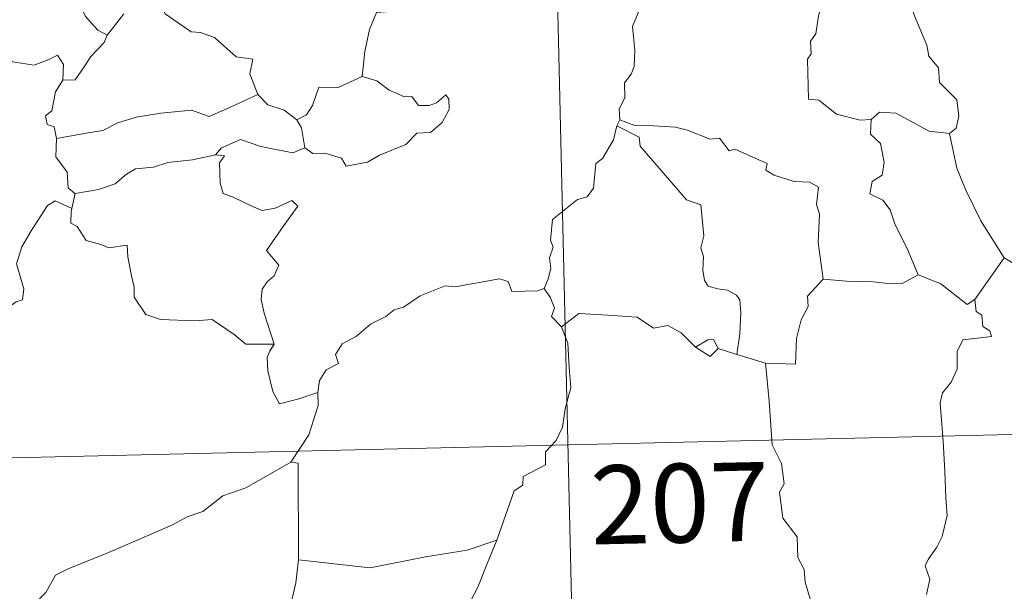
# Model space of a CAD drawing. Units: metres. Extents: x 657515 to 662038, y 743929 to 747002.
# Drawn here: x 658015 to 658108, y 745920 to 745974 of the extents above; entities that cross this region are included whole.
import ezdxf
from ezdxf.enums import TextEntityAlignment as Align

# ---------------------------------------------------------------- set-up
doc = ezdxf.new("R2010")
doc.units = ezdxf.units.M
doc.header["$MEASUREMENT"] = 0
doc.layers.add('Carátula', color=7, linetype='Continuous', lineweight=0)
doc.styles.add('Style-font002', font='font002.shx')

msp = doc.modelspace()

# ---------------------------------------------------------------- linework, layer by layer
at = {"layer": 'Carátula', "color": 7, "linetype": 'Continuous', "lineweight": 0}
for p, q in [((658065.412, 745993.886), (658072.418, 745692.802)), ((658065.412, 745993.886), (658072.418, 745692.802)), ((657802.037, 745927.508), (658243.324, 745937.78)), ((657802.037, 745927.508), (658243.324, 745937.78))]:
    msp.add_line(p, q, dxfattribs=at)
at = {"layer": 'Carátula', "color": 7, "linetype": 'Continuous', "lineweight": 0, "flags": 128}
for points in [[(658060.471, 745993.019), (658059.817, 745991.375), (658059.548, 745989.534), (658059.043, 745988.158), (658058.693, 745986.714), (658058.625, 745985.362), (658058.251, 745984.781), (658057.535, 745982.108), (658056.634, 745980.896), (658054.875, 745979.489), (658053.55, 745978.342), (658052.378, 745977.588), (658051.452, 745975.608), (658050.618, 745975.035), (658048.574, 745974.879), (658047.915, 745973.269), (658047.456, 745971.168), (658047.2, 745968.774)], [(658060.471, 745993.019), (658059.817, 745991.375), (658059.548, 745989.534), (658059.043, 745988.158), (658058.693, 745986.714), (658058.625, 745985.362), (658058.251, 745984.781), (658057.535, 745982.108), (658056.634, 745980.896), (658054.875, 745979.489), (658053.55, 745978.342), (658052.378, 745977.588), (658051.452, 745975.608), (658050.618, 745975.035), (658048.574, 745974.879), (658047.915, 745973.269), (658047.456, 745971.168), (658047.2, 745968.774)], [(658016.57, 745987.284), (658016.531, 745986.239), (658016.955, 745983.958), (658018.064, 745982.035), (658018.703, 745980.676), (658019.01, 745979.301), (658018.933, 745978.138), (658019.962, 745976.346), (658020.873, 745974.507), (658022.023, 745973.207), (658022.938, 745972.72)], [(658016.57, 745987.284), (658016.531, 745986.239), (658016.955, 745983.958), (658018.064, 745982.035), (658018.703, 745980.676), (658019.01, 745979.301), (658018.933, 745978.138), (658019.962, 745976.346), (658020.873, 745974.507), (658022.023, 745973.207), (658022.938, 745972.72)], [(658076.432, 745985.134), (658076.232, 745984.441), (658074.712, 745983.668), (658074.785, 745982.713), (658073.836, 745980.734), (658072.955, 745979.214), (658072.754, 745978.121), (658073.258, 745976.36), (658073.497, 745974.853), (658072.949, 745973.54), (658073.195, 745971.245), (658073.11, 745969.727), (658072.83, 745968.99), (658072.206, 745968.161), (658072.235, 745966.739), (658071.678, 745965.71), (658071.736, 745964.635)], [(658076.432, 745985.134), (658076.232, 745984.441), (658074.712, 745983.668), (658074.785, 745982.713), (658073.836, 745980.734), (658072.955, 745979.214), (658072.754, 745978.121), (658073.258, 745976.36), (658073.497, 745974.853), (658072.949, 745973.54), (658073.195, 745971.245), (658073.11, 745969.727), (658072.83, 745968.99), (658072.206, 745968.161), (658072.235, 745966.739), (658071.678, 745965.71), (658071.736, 745964.635)], [(658091.424, 745980.654), (658091.139, 745979.691), (658091.197, 745976.541), (658090.679, 745974.553), (658090.416, 745972.834), (658089.906, 745972.142), (658089.973, 745970.955), (658089.625, 745970.439), (658089.716, 745966.614), (658090.695, 745966.535), (658092.4, 745965.19), (658094.627, 745964.612), (658095.695, 745964.677)], [(658091.424, 745980.654), (658091.139, 745979.691), (658091.197, 745976.541), (658090.679, 745974.553), (658090.416, 745972.834), (658089.906, 745972.142), (658089.973, 745970.955), (658089.625, 745970.439), (658089.716, 745966.614), (658090.695, 745966.535), (658092.4, 745965.19), (658094.627, 745964.612), (658095.695, 745964.677)], [(658094.271, 745980.778), (658095.762, 745979.608), (658096.946, 745979.044), (658097.796, 745977.819), (658099.051, 745976.836), (658099.823, 745974.559), (658100.993, 745971.772), (658101.179, 745970.708), (658102.105, 745969.611), (658102.203, 745968.213), (658103.842, 745966.545), (658104.038, 745965.001), (658103.8, 745963.871), (658103.16, 745963.35)], [(658094.271, 745980.778), (658095.762, 745979.608), (658096.946, 745979.044), (658097.796, 745977.819), (658099.051, 745976.836), (658099.823, 745974.559), (658100.993, 745971.772), (658101.179, 745970.708), (658102.105, 745969.611), (658102.203, 745968.213), (658103.842, 745966.545), (658104.038, 745965.001), (658103.8, 745963.871), (658103.16, 745963.35)], [(658037.263, 745967.064), (658036.506, 745969.029), (658036.796, 745970.418), (658035.209, 745970.667), (658033.156, 745972.488), (658031.812, 745972.971), (658030.916, 745973.034), (658028.435, 745974.749), (658027.54, 745977.07)], [(658037.263, 745967.064), (658036.506, 745969.029), (658036.796, 745970.418), (658035.209, 745970.667), (658033.156, 745972.488), (658031.812, 745972.971), (658030.916, 745973.034), (658028.435, 745974.749), (658027.54, 745977.07)], [(658024.523, 745974.758), (658022.942, 745972.736), (658022.938, 745972.72)], [(658024.523, 745974.758), (658022.942, 745972.736), (658022.938, 745972.72)], [(658000.303, 745973.512), (658001.804, 745973.297), (658003.284, 745972.635), (658003.922, 745973.306), (658004.748, 745973.059), (658006.634, 745973.631), (658007.89, 745971.586), (658009.567, 745971.853), (658010.065, 745972.317), (658011.645, 745971.491), (658013.474, 745970.965), (658013.906, 745970.171), (658015.977, 745969.863), (658017.37, 745970.406), (658018.204, 745970.805), (658018.749, 745969.908), (658018.706, 745968.437)], [(658000.303, 745973.512), (658001.804, 745973.297), (658003.284, 745972.635), (658003.922, 745973.306), (658004.748, 745973.059), (658006.634, 745973.631), (658007.89, 745971.586), (658009.567, 745971.853), (658010.065, 745972.317), (658011.645, 745971.491), (658013.474, 745970.965), (658013.906, 745970.171), (658015.977, 745969.863), (658017.37, 745970.406), (658018.204, 745970.805), (658018.749, 745969.908), (658018.706, 745968.437)], [(658022.938, 745972.72), (658022.626, 745972.005), (658021.357, 745970.689)], [(658022.938, 745972.72), (658022.626, 745972.005), (658021.357, 745970.689)], [(658021.357, 745970.689), (658020.721, 745969.686), (658019.887, 745968.478), (658018.706, 745968.437)], [(658021.357, 745970.689), (658020.721, 745969.686), (658019.887, 745968.478), (658018.706, 745968.437)], [(658018.706, 745968.437), (658017.995, 745967.334), (658017.64, 745965.495), (658017.062, 745965.035), (658017.217, 745964.199), (658017.868, 745963.986), (658018.085, 745962.869)], [(658018.706, 745968.437), (658017.995, 745967.334), (658017.64, 745965.495), (658017.062, 745965.035), (658017.217, 745964.199), (658017.868, 745963.986), (658018.085, 745962.869)], [(658047.2, 745968.774), (658044.935, 745967.743), (658043.08, 745967.757), (658042.472, 745966.017), (658041.907, 745965.115), (658040.992, 745964.646)], [(658047.2, 745968.774), (658044.935, 745967.743), (658043.08, 745967.757), (658042.472, 745966.017), (658041.907, 745965.115), (658040.992, 745964.646)], [(658041.739, 745961.977), (658042.506, 745961.446), (658043.666, 745961.489), (658045.254, 745960.992), (658045.7, 745960.242), (658047.709, 745960.619), (658048.847, 745961.282), (658051.367, 745962.295), (658052.411, 745963.377), (658053.716, 745963.45), (658054.829, 745964.41), (658055.495, 745965.628), (658055.462, 745966.621), (658055.176, 745967.025), (658054.284, 745966.262), (658053.598, 745966.002), (658052.573, 745966.026), (658051.937, 745966.877), (658051.252, 745966.847), (658049.773, 745967.487), (658048.601, 745968.356)], [(658041.739, 745961.977), (658042.506, 745961.446), (658043.666, 745961.489), (658045.254, 745960.992), (658045.7, 745960.242), (658047.709, 745960.619), (658048.847, 745961.282), (658051.367, 745962.295), (658052.411, 745963.377), (658053.716, 745963.45), (658054.829, 745964.41), (658055.495, 745965.628), (658055.462, 745966.621), (658055.176, 745967.025), (658054.284, 745966.262), (658053.598, 745966.002), (658052.573, 745966.026), (658051.937, 745966.877), (658051.252, 745966.847), (658049.773, 745967.487), (658048.601, 745968.356)], [(658048.601, 745968.356), (658047.2, 745968.774)], [(658048.601, 745968.356), (658047.2, 745968.774)], [(658018.085, 745962.869), (658021.115, 745963.421), (658022.523, 745963.632), (658023.95, 745964.363), (658025.682, 745964.902), (658028.022, 745965.282), (658030.956, 745965.575), (658032.65, 745964.98), (658034.798, 745965.926), (658037.263, 745967.064)], [(658018.085, 745962.869), (658021.115, 745963.421), (658022.523, 745963.632), (658023.95, 745964.363), (658025.682, 745964.902), (658028.022, 745965.282), (658030.956, 745965.575), (658032.65, 745964.98), (658034.798, 745965.926), (658037.263, 745967.064)], [(658037.263, 745967.064), (658038.237, 745966.092), (658039.767, 745965.582), (658040.992, 745964.646)], [(658037.263, 745967.064), (658038.237, 745966.092), (658039.767, 745965.582), (658040.992, 745964.646)], [(658040.992, 745964.646), (658041.417, 745963.884), (658041.739, 745961.977)], [(658040.992, 745964.646), (658041.417, 745963.884), (658041.739, 745961.977)], [(658071.736, 745964.635), (658071.464, 745964.071)], [(658071.736, 745964.635), (658071.464, 745964.071)], [(658091.117, 745949.46), (658090.633, 745952.96), (658090.76, 745955.667), (658090.491, 745956.589), (658090.676, 745958.24), (658089.842, 745958.715), (658088.366, 745958.781), (658086.46, 745959.378), (658085.657, 745959.852), (658085.796, 745960.493), (658082.709, 745961.846), (658082.171, 745961.705), (658081.251, 745962.888), (658080.367, 745962.822), (658078.207, 745963.664), (658077.042, 745963.967), (658074.435, 745964.116), (658073.078, 745964.154), (658071.736, 745964.635)], [(658091.117, 745949.46), (658090.633, 745952.96), (658090.76, 745955.667), (658090.491, 745956.589), (658090.676, 745958.24), (658089.842, 745958.715), (658088.366, 745958.781), (658086.46, 745959.378), (658085.657, 745959.852), (658085.796, 745960.493), (658082.709, 745961.846), (658082.171, 745961.705), (658081.251, 745962.888), (658080.367, 745962.822), (658078.207, 745963.664), (658077.042, 745963.967), (658074.435, 745964.116), (658073.078, 745964.154), (658071.736, 745964.635)], [(658095.695, 745964.677), (658095.611, 745963.274), (658096.582, 745962.383), (658096.924, 745960.63), (658096.743, 745959.378), (658095.783, 745958.787), (658095.553, 745957.611), (658096.805, 745956.996), (658097.486, 745956.072), (658097.967, 745954.647), (658099.115, 745952.381), (658100.159, 745949.895)], [(658095.695, 745964.677), (658095.611, 745963.274), (658096.582, 745962.383), (658096.924, 745960.63), (658096.743, 745959.378), (658095.783, 745958.787), (658095.553, 745957.611), (658096.805, 745956.996), (658097.486, 745956.072), (658097.967, 745954.647), (658099.115, 745952.381), (658100.159, 745949.895)], [(658095.695, 745964.677), (658096.491, 745965.373), (658098.047, 745965.292), (658101.216, 745963.571), (658103.16, 745963.35)], [(658095.695, 745964.677), (658096.491, 745965.373), (658098.047, 745965.292), (658101.216, 745963.571), (658103.16, 745963.35)], [(658071.464, 745964.071), (658071.135, 745962.737), (658070.099, 745960.972), (658069.459, 745960.481), (658069.248, 745958.136), (658068.637, 745957.301), (658067.723, 745957.046), (658065.335, 745955.168), (658065.144, 745953.187), (658065.386, 745952.504), (658065.067, 745951.499), (658065.17, 745950.477), (658064.932, 745949.483), (658064.548, 745948.574)], [(658071.464, 745964.071), (658071.135, 745962.737), (658070.099, 745960.972), (658069.459, 745960.481), (658069.248, 745958.136), (658068.637, 745957.301), (658067.723, 745957.046), (658065.335, 745955.168), (658065.144, 745953.187), (658065.386, 745952.504), (658065.067, 745951.499), (658065.17, 745950.477), (658064.932, 745949.483), (658064.548, 745948.574)], [(658071.464, 745964.071), (658073.583, 745962.99), (658073.682, 745962.136), (658078.097, 745957.035), (658079.475, 745956.537), (658079.748, 745953.583), (658079.459, 745952.468), (658079.711, 745951.595), (658079.661, 745950.336), (658079.823, 745949.333), (658080.178, 745948.811), (658081.097, 745948.539), (658081.991, 745948.423), (658082.854, 745947.945), (658083.193, 745947.507), (658083.272, 745946.255), (658083.165, 745944.256), (658082.901, 745942.285)], [(658071.464, 745964.071), (658073.583, 745962.99), (658073.682, 745962.136), (658078.097, 745957.035), (658079.475, 745956.537), (658079.748, 745953.583), (658079.459, 745952.468), (658079.711, 745951.595), (658079.661, 745950.336), (658079.823, 745949.333), (658080.178, 745948.811), (658081.097, 745948.539), (658081.991, 745948.423), (658082.854, 745947.945), (658083.193, 745947.507), (658083.272, 745946.255), (658083.165, 745944.256), (658082.901, 745942.285)], [(658018.085, 745962.869), (658018.039, 745961.117), (658019.104, 745959.671), (658019.219, 745958.184), (658019.845, 745957.624), (658019.887, 745957.635)], [(658018.085, 745962.869), (658018.039, 745961.117), (658019.104, 745959.671), (658019.219, 745958.184), (658019.845, 745957.624), (658019.887, 745957.635)], [(658041.739, 745961.977), (658040.598, 745961.508), (658037.574, 745962.124), (658035.607, 745962.786), (658033.808, 745961.992), (658033.228, 745961.32)], [(658041.739, 745961.977), (658040.598, 745961.508), (658037.574, 745962.124), (658035.607, 745962.786), (658033.808, 745961.992), (658033.228, 745961.32)], [(658103.16, 745963.35), (658103.849, 745960.031), (658104.699, 745957.942), (658106.145, 745955.015), (658108.345, 745951.497)], [(658103.16, 745963.35), (658103.849, 745960.031), (658104.699, 745957.942), (658106.145, 745955.015), (658108.345, 745951.497)], [(658019.887, 745957.635), (658022.095, 745958.005), (658023.67, 745958.559), (658024.755, 745959.459), (658025.613, 745959.983), (658027.332, 745960.139), (658028.692, 745960.581), (658031.054, 745960.83), (658033.228, 745961.32)], [(658019.887, 745957.635), (658022.095, 745958.005), (658023.67, 745958.559), (658024.755, 745959.459), (658025.613, 745959.983), (658027.332, 745960.139), (658028.692, 745960.581), (658031.054, 745960.83), (658033.228, 745961.32)], [(658033.228, 745961.32), (658034.106, 745961.217), (658033.615, 745960.551), (658033.695, 745958.619), (658033.965, 745957.623), (658034.909, 745957.278), (658036.709, 745956.408), (658037.695, 745956.015), (658038.923, 745956.244), (658040.512, 745956.953), (658041.076, 745956.418), (658039.739, 745954.58), (658038.087, 745952.201), (658039.285, 745950.807), (658038.821, 745949.775), (658038.178, 745949.2), (658037.689, 745948.507), (658037.586, 745947.526), (658037.886, 745946.221), (658038.815, 745943.26), (658038.413, 745942.638), (658038.401, 745942.608)], [(658033.228, 745961.32), (658034.106, 745961.217), (658033.615, 745960.551), (658033.695, 745958.619), (658033.965, 745957.623), (658034.909, 745957.278), (658036.709, 745956.408), (658037.695, 745956.015), (658038.923, 745956.244), (658040.512, 745956.953), (658041.076, 745956.418), (658039.739, 745954.58), (658038.087, 745952.201), (658039.285, 745950.807), (658038.821, 745949.775), (658038.178, 745949.2), (658037.689, 745948.507), (658037.586, 745947.526), (658037.886, 745946.221), (658038.815, 745943.26), (658038.413, 745942.638), (658038.401, 745942.608)], [(658019.887, 745957.635), (658019.546, 745956.195)], [(658019.887, 745957.635), (658019.546, 745956.195)], [(658000.468, 745942.845), (658000.494, 745943.86), (658001.043, 745944.399), (658002.233, 745944.181), (658003.536, 745944.169), (658005.143, 745943.994), (658007.092, 745943.832), (658008.4, 745942.836), (658009.628, 745942.814), (658010.812, 745943.202), (658011.385, 745944.104), (658011.6, 745945.007), (658013.019, 745946.43), (658014.262, 745947.311), (658014.847, 745947.489), (658014.991, 745948.533), (658014.29, 745950.943), (658014.795, 745952.553), (658015.688, 745954.082), (658017.249, 745956.483), (658017.984, 745956.931), (658019.546, 745956.195)], [(658000.468, 745942.845), (658000.494, 745943.86), (658001.043, 745944.399), (658002.233, 745944.181), (658003.536, 745944.169), (658005.143, 745943.994), (658007.092, 745943.832), (658008.4, 745942.836), (658009.628, 745942.814), (658010.812, 745943.202), (658011.385, 745944.104), (658011.6, 745945.007), (658013.019, 745946.43), (658014.262, 745947.311), (658014.847, 745947.489), (658014.991, 745948.533), (658014.29, 745950.943), (658014.795, 745952.553), (658015.688, 745954.082), (658017.249, 745956.483), (658017.984, 745956.931), (658019.546, 745956.195)], [(658019.546, 745956.195), (658019.486, 745955.927), (658019.458, 745954.812), (658020.054, 745954.498), (658020.925, 745953.156), (658022.308, 745952.774), (658023.09, 745952.44), (658024.817, 745952.716), (658024.889, 745951.61), (658025.236, 745949.785), (658025.483, 745948.703), (658025.497, 745947.747), (658026.591, 745946.084), (658028.015, 745945.621), (658031.269, 745945.489), (658032.927, 745945.627), (658035.004, 745944.187), (658036.146, 745943.275), (658038.815, 745943.26), (658038.401, 745942.608)], [(658019.546, 745956.195), (658019.486, 745955.927), (658019.458, 745954.812), (658020.054, 745954.498), (658020.925, 745953.156), (658022.308, 745952.774), (658023.09, 745952.44), (658024.817, 745952.716), (658024.889, 745951.61), (658025.236, 745949.785), (658025.483, 745948.703), (658025.497, 745947.747), (658026.591, 745946.084), (658028.015, 745945.621), (658031.269, 745945.489), (658032.927, 745945.627), (658035.004, 745944.187), (658036.146, 745943.275), (658038.815, 745943.26), (658038.401, 745942.608)], [(658108.345, 745951.497), (658105.56, 745947.534)], [(658108.345, 745951.497), (658105.56, 745947.534)], [(658118.273, 745944.166), (658118.222, 745946.714), (658119.006, 745946.872), (658117.81, 745948.245), (658116.393, 745949.29), (658114.584, 745949.948), (658113.559, 745950.324), (658111.197, 745950.129), (658109.961, 745950.541), (658108.345, 745951.497)], [(658118.273, 745944.166), (658118.222, 745946.714), (658119.006, 745946.872), (658117.81, 745948.245), (658116.393, 745949.29), (658114.584, 745949.948), (658113.559, 745950.324), (658111.197, 745950.129), (658109.961, 745950.541), (658108.345, 745951.497)], [(658100.159, 745949.895), (658098.629, 745949.055), (658097.036, 745949.072), (658095.889, 745949.211), (658093.335, 745949.292), (658091.117, 745949.46)], [(658100.159, 745949.895), (658098.629, 745949.055), (658097.036, 745949.072), (658095.889, 745949.211), (658093.335, 745949.292), (658091.117, 745949.46)], [(658105.56, 745947.534), (658104.842, 745947.057), (658102.326, 745949.017), (658100.159, 745949.895)], [(658105.56, 745947.534), (658104.842, 745947.057), (658102.326, 745949.017), (658100.159, 745949.895)], [(658043.002, 745938.68), (658043.16, 745939.806), (658043.784, 745940.828), (658044.941, 745941.424), (658044.682, 745942.29), (658045.314, 745943.301), (658046.681, 745944.049), (658048.014, 745945.174), (658049.469, 745945.908), (658050.262, 745946.549), (658051.135, 745946.801), (658052.724, 745947.89), (658055.117, 745948.832), (658056.072, 745948.739), (658060.293, 745949.501), (658061.105, 745949.25), (658061.474, 745948.288), (658063.926, 745948.359), (658064.548, 745948.574)], [(658043.002, 745938.68), (658043.16, 745939.806), (658043.784, 745940.828), (658044.941, 745941.424), (658044.682, 745942.29), (658045.314, 745943.301), (658046.681, 745944.049), (658048.014, 745945.174), (658049.469, 745945.908), (658050.262, 745946.549), (658051.135, 745946.801), (658052.724, 745947.89), (658055.117, 745948.832), (658056.072, 745948.739), (658060.293, 745949.501), (658061.105, 745949.25), (658061.474, 745948.288), (658063.926, 745948.359), (658064.548, 745948.574)], [(658091.117, 745949.46), (658089.637, 745947.843), (658089.702, 745946.868), (658089.036, 745945.603), (658088.576, 745943.809), (658088.478, 745941.38), (658085.634, 745941.466)], [(658091.117, 745949.46), (658089.637, 745947.843), (658089.702, 745946.868), (658089.036, 745945.603), (658088.576, 745943.809), (658088.478, 745941.38), (658085.634, 745941.466)], [(658064.548, 745948.574), (658065.148, 745947.681), (658065.515, 745946.708), (658065.239, 745945.895), (658066.202, 745944.925)], [(658064.548, 745948.574), (658065.148, 745947.681), (658065.515, 745946.708), (658065.239, 745945.895), (658066.202, 745944.925)], [(658105.56, 745947.534), (658105.678, 745946.378), (658106.236, 745946.029), (658106.332, 745944.957), (658107.005, 745944.532), (658107.154, 745944), (658104.42, 745943.682), (658103.88, 745942.567), (658103.865, 745940.894), (658103.296, 745939.651), (658102.472, 745938.641), (658102.266, 745937.678), (658102.539, 745934.012), (658102.694, 745931.186), (658102.796, 745928.636), (658102.918, 745926.945), (658102.437, 745924.941), (658101.944, 745923.923), (658101.125, 745922.758), (658100.847, 745922.147), (658101.266, 745920.882), (658100.967, 745919.405)], [(658105.56, 745947.534), (658105.678, 745946.378), (658106.236, 745946.029), (658106.332, 745944.957), (658107.005, 745944.532), (658107.154, 745944), (658104.42, 745943.682), (658103.88, 745942.567), (658103.865, 745940.894), (658103.296, 745939.651), (658102.472, 745938.641), (658102.266, 745937.678), (658102.539, 745934.012), (658102.694, 745931.186), (658102.796, 745928.636), (658102.918, 745926.945), (658102.437, 745924.941), (658101.944, 745923.923), (658101.125, 745922.758), (658100.847, 745922.147), (658101.266, 745920.882), (658100.967, 745919.405)], [(658078.958, 745942.993), (658077.588, 745944.358), (658076.317, 745945.059), (658074.972, 745944.811), (658073.416, 745945.851), (658070.629, 745946.028), (658067.847, 745946.192), (658066.202, 745944.925)], [(658078.958, 745942.993), (658077.588, 745944.358), (658076.317, 745945.059), (658074.972, 745944.811), (658073.416, 745945.851), (658070.629, 745946.028), (658067.847, 745946.192), (658066.202, 745944.925)], [(658066.202, 745944.925), (658066.791, 745943.356), (658066.919, 745941.035), (658067.088, 745939.136), (658066.55, 745937.109), (658066.275, 745935.378), (658065.683, 745934.09), (658064.681, 745933.009), (658064.675, 745931.762), (658062.534, 745930.674), (658062.521, 745929.827), (658061.676, 745929.288), (658060.039, 745924.606)], [(658066.202, 745944.925), (658066.791, 745943.356), (658066.919, 745941.035), (658067.088, 745939.136), (658066.55, 745937.109), (658066.275, 745935.378), (658065.683, 745934.09), (658064.681, 745933.009), (658064.675, 745931.762), (658062.534, 745930.674), (658062.521, 745929.827), (658061.676, 745929.288), (658060.039, 745924.606)], [(658081.111, 745942.849), (658080.67, 745943.723), (658080.124, 745943.697), (658078.958, 745942.993)], [(658081.111, 745942.849), (658080.67, 745943.723), (658080.124, 745943.697), (658078.958, 745942.993)], [(658038.401, 745942.608), (658038.175, 745942.036), (658038.212, 745940.735), (658038.697, 745938.748), (658039.325, 745937.598), (658041.185, 745938.061), (658043.002, 745938.68)], [(658038.401, 745942.608), (658038.175, 745942.036), (658038.212, 745940.735), (658038.697, 745938.748), (658039.325, 745937.598), (658041.185, 745938.061), (658043.002, 745938.68)], [(658081.111, 745942.849), (658080.353, 745942.1), (658078.958, 745942.993)], [(658081.111, 745942.849), (658080.353, 745942.1), (658078.958, 745942.993)], [(658082.901, 745942.285), (658081.111, 745942.849)], [(658082.901, 745942.285), (658081.111, 745942.849)], [(658085.634, 745941.466), (658082.901, 745942.285)], [(658085.634, 745941.466), (658082.901, 745942.285)], [(658095.253, 745901.887), (658095.833, 745903.375), (658095.432, 745905.621), (658095.437, 745908.742), (658094.696, 745911.547), (658095.266, 745912.927), (658095.063, 745913.954), (658093.598, 745915.359), (658092.194, 745916.394), (658091.004, 745916.709), (658090.261, 745917.696), (658089.39, 745920.586), (658089.302, 745921.802), (658088.691, 745922.95), (658088.634, 745924.91), (658087.286, 745926.705), (658086.943, 745929.161), (658087.401, 745929.978), (658087.145, 745931.891), (658086.254, 745933.685), (658085.987, 745937.836), (658085.634, 745941.466)], [(658095.253, 745901.887), (658095.833, 745903.375), (658095.432, 745905.621), (658095.437, 745908.742), (658094.696, 745911.547), (658095.266, 745912.927), (658095.063, 745913.954), (658093.598, 745915.359), (658092.194, 745916.394), (658091.004, 745916.709), (658090.261, 745917.696), (658089.39, 745920.586), (658089.302, 745921.802), (658088.691, 745922.95), (658088.634, 745924.91), (658087.286, 745926.705), (658086.943, 745929.161), (658087.401, 745929.978), (658087.145, 745931.891), (658086.254, 745933.685), (658085.987, 745937.836), (658085.634, 745941.466)], [(658040.423, 745932.032), (658042.131, 745934.634), (658043.015, 745937.428), (658043.002, 745938.68)], [(658040.423, 745932.032), (658042.131, 745934.634), (658043.015, 745937.428), (658043.002, 745938.68)], [(658040.423, 745932.032), (658038.466, 745930.916), (658036.138, 745929.576), (658033.933, 745928.832), (658032.02, 745927.333), (658030.549, 745926.823), (658029.14, 745926.064), (658025.926, 745924.645), (658023.066, 745923.412), (658019.214, 745921.866), (658018.016, 745921.25), (658017.078, 745919.611), (658015.917, 745918.412), (658014.865, 745915.933), (658014.017, 745914.039), (658012.52, 745911.495), (658012.562, 745910.34), (658010.813, 745908.757)], [(658040.423, 745932.032), (658038.466, 745930.916), (658036.138, 745929.576), (658033.933, 745928.832), (658032.02, 745927.333), (658030.549, 745926.823), (658029.14, 745926.064), (658025.926, 745924.645), (658023.066, 745923.412), (658019.214, 745921.866), (658018.016, 745921.25), (658017.078, 745919.611), (658015.917, 745918.412), (658014.865, 745915.933), (658014.017, 745914.039), (658012.52, 745911.495), (658012.562, 745910.34), (658010.813, 745908.757)], [(658041.16, 745922.707), (658041.103, 745931.946), (658040.423, 745932.032)], [(658041.16, 745922.707), (658041.103, 745931.946), (658040.423, 745932.032)], [(658060.039, 745924.606), (658057.219, 745923.654), (658053.256, 745922.996), (658047.978, 745921.961), (658041.16, 745922.707)], [(658060.039, 745924.606), (658057.219, 745923.654), (658053.256, 745922.996), (658047.978, 745921.961), (658041.16, 745922.707)], [(658060.039, 745924.606), (658059.147, 745922.423), (658058.234, 745920.121), (658056.857, 745917.52), (658055.588, 745915.142), (658054.625, 745913.171)], [(658060.039, 745924.606), (658059.147, 745922.423), (658058.234, 745920.121), (658056.857, 745917.52), (658055.588, 745915.142), (658054.625, 745913.171)], [(658041.16, 745922.707), (658040.901, 745920.522), (658040.3, 745917.939), (658039.679, 745915.356), (658039.41, 745913.551), (658039.156, 745911.647), (658039.338, 745909.006), (658039.426, 745905.382)], [(658041.16, 745922.707), (658040.901, 745920.522), (658040.3, 745917.939), (658039.679, 745915.356), (658039.41, 745913.551), (658039.156, 745911.647), (658039.338, 745909.006), (658039.426, 745905.382)]]:
    msp.add_lwpolyline(points, dxfattribs=at)
at = {"layer": 'Carátula', "color": 7, "linetype": 'Continuous', "lineweight": 0}
msp.add_3dface([(657584.493, 743928.852), (662038.282, 744032.501), (661969.183, 747001.709), (657515.394, 746898.06)], dxfattribs=at)
msp.add_3dface([(657584.493, 743928.852), (662038.282, 744032.501), (661969.183, 747001.709), (657515.394, 746898.06)], dxfattribs=at)

# ---------------------------------------------------------------- texts
at = {"layer": 'Carátula', "color": 7, "linetype": 'Continuous', "lineweight": 13, "style": 'Style-font002'}
msp.add_text('207', height=7.4999, rotation=1.33315, dxfattribs=at).set_placement((658077.466, 745928.121), align=Align.MIDDLE_CENTER)
msp.add_text('207', height=7.4999, rotation=1.33315, dxfattribs=at).set_placement((658077.466, 745928.121), align=Align.MIDDLE_CENTER)

doc.saveas('drawing.dxf')
